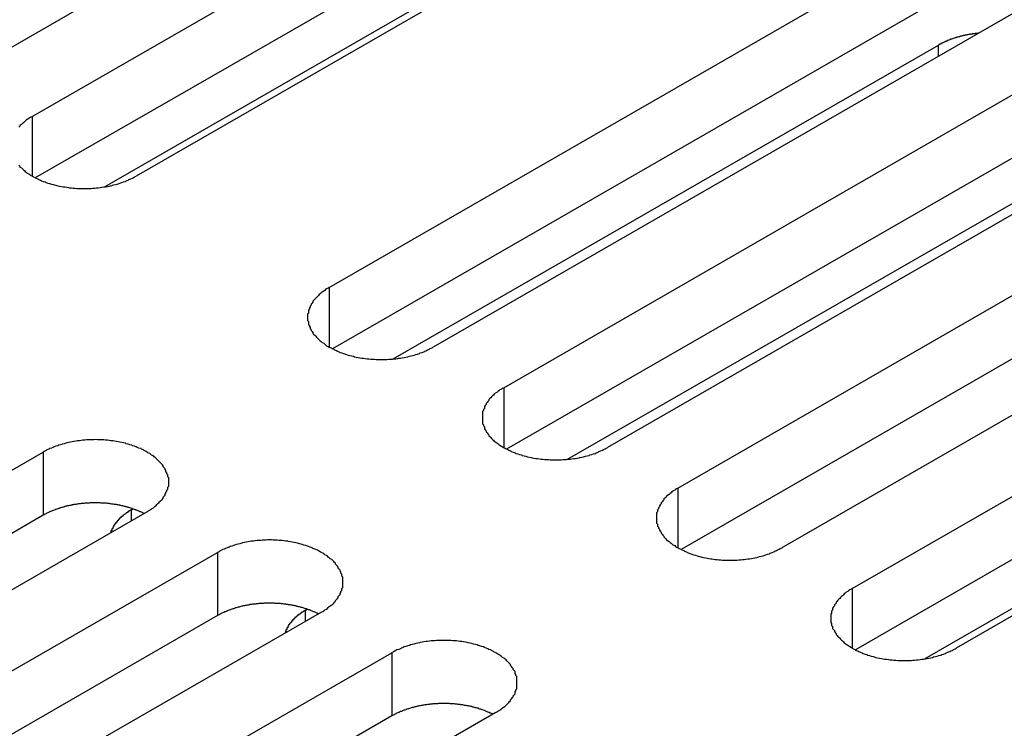
# Model space of a CAD drawing. Extents: x 0 to 1680, y 0 to 1188.
# Drawn here: x 1367 to 1378, y 941 to 949 of the extents above; entities that cross this region are included whole.
import ezdxf

# ---------------------------------------------------------------- set-up
doc = ezdxf.new("R2010")
doc.units = 0
doc.header["$LTSCALE"] = 4
doc.layers.add('VISIBLE__ISO_', color=7, linetype='CONTINUOUS')
doc.layers.add('VISIBLE_NARROW__ISO_', color=7, linetype='CONTINUOUS')

msp = doc.modelspace()

# ---------------------------------------------------------------- linework, layer by layer
at = {"layer": 'VISIBLE__ISO_'}
for p, q in [((1375.407, 953.295), (1366.457, 948.141)), ((1367.238, 947.691), (1376.188, 952.845)), ((1376.188, 952.145), (1367.271, 947.01)), ((1377.339, 952.182), (1368.389, 947.028)), ((1370.531, 945.795), (1379.481, 950.949)), ((1380.633, 950.286), (1371.683, 945.132)), ((1379.481, 950.248), (1370.565, 945.113)), ((1373.42, 950.007), (1368.042, 946.91)), ((1372.464, 944.682), (1381.414, 949.836)), ((1382.565, 949.173), (1373.615, 944.019)), ((1381.414, 949.135), (1372.497, 944)), ((1374.396, 943.569), (1383.346, 948.723)), ((1371.24, 945.001), (1377.286, 948.482)), ((1383.346, 948.022), (1374.43, 942.888)), ((1384.498, 948.06), (1375.548, 942.906)), ((1376.329, 942.456), (1385.279, 947.61)), ((1373.173, 943.888), (1379.218, 947.369)), ((1385.279, 946.909), (1376.363, 941.775)), ((1386.431, 946.947), (1377.481, 941.793)), ((1382.512, 944.772), (1377.133, 941.674)), ((1358.409, 938.814), (1367.359, 943.968)), ((1368.511, 943.305), (1359.561, 938.151)), ((1368.336, 943.328), (1368.353, 943.338)), ((1367.359, 943.267), (1358.443, 938.133)), ((1360.342, 937.701), (1369.292, 942.855)), ((1370.444, 942.192), (1361.494, 937.038)), ((1370.268, 942.215), (1370.286, 942.225)), ((1369.292, 942.155), (1360.376, 937.02)), ((1362.275, 936.588), (1371.225, 941.742)), ((1371.225, 941.042), (1362.308, 935.907)), ((1372.376, 941.079), (1363.426, 935.925))]:
    msp.add_line(p, q, dxfattribs=at)
for points in [[(1377.73, 948.613, 0), (1377.72, 948.613, 0), (1377.72, 948.612, 0), (1377.72, 948.612, 0), (1377.71, 948.611, 0), (1377.71, 948.611, 0), (1377.7, 948.61, 0), (1377.7, 948.61, 0), (1377.7, 948.61, 0), (1377.69, 948.609, 0), (1377.69, 948.609, 0), (1377.69, 948.608, 0), (1377.68, 948.608, 0), (1377.68, 948.607, 0), (1377.67, 948.607, 0), (1377.67, 948.606, 0), (1377.67, 948.606, 0), (1377.66, 948.605, 0), (1377.66, 948.604, 0), (1377.65, 948.604, 0), (1377.65, 948.603, 0), (1377.65, 948.603, 0), (1377.64, 948.602, 0), (1377.64, 948.601, 0), (1377.64, 948.601, 0), (1377.63, 948.6, 0), (1377.63, 948.6, 0), (1377.62, 948.599, 0), (1377.62, 948.598, 0), (1377.62, 948.598, 0), (1377.61, 948.597, 0), (1377.61, 948.596, 0), (1377.61, 948.595, 0), (1377.6, 948.595, 0), (1377.6, 948.594, 0), (1377.59, 948.593, 0), (1377.59, 948.593, 0), (1377.59, 948.592, 0), (1377.58, 948.591, 0), (1377.58, 948.59, 0), (1377.58, 948.589, 0), (1377.57, 948.589, 0), (1377.57, 948.588, 0), (1377.56, 948.587, 0), (1377.56, 948.586, 0), (1377.56, 948.585, 0), (1377.55, 948.584, 0), (1377.55, 948.584, 0), (1377.55, 948.583, 0), (1377.54, 948.582, 0), (1377.54, 948.581, 0), (1377.54, 948.58, 0), (1377.53, 948.579, 0), (1377.53, 948.578, 0), (1377.52, 948.577, 0), (1377.52, 948.576, 0), (1377.52, 948.575, 0), (1377.51, 948.574, 0), (1377.51, 948.573, 0), (1377.51, 948.572, 0), (1377.5, 948.571, 0), (1377.5, 948.57, 0), (1377.5, 948.569, 0), (1377.49, 948.568, 0), (1377.49, 948.567, 0), (1377.49, 948.566, 0), (1377.48, 948.565, 0), (1377.48, 948.564, 0), (1377.48, 948.563, 0), (1377.47, 948.562, 0), (1377.47, 948.561, 0), (1377.46, 948.56, 0), (1377.46, 948.559, 0), (1377.46, 948.558, 0), (1377.45, 948.556, 0), (1377.45, 948.555, 0), (1377.45, 948.554, 0), (1377.44, 948.553, 0), (1377.44, 948.552, 0), (1377.44, 948.551, 0), (1377.43, 948.549, 0), (1377.43, 948.548, 0), (1377.43, 948.547, 0), (1377.42, 948.546, 0), (1377.42, 948.545, 0), (1377.42, 948.543, 0), (1377.41, 948.542, 0), (1377.41, 948.541, 0), (1377.41, 948.54, 0), (1377.4, 948.538, 0), (1377.4, 948.537, 0), (1377.4, 948.536, 0), (1377.39, 948.534, 0), (1377.39, 948.533, 0), (1377.39, 948.532, 0), (1377.38, 948.531, 0), (1377.38, 948.529, 0), (1377.38, 948.528, 0), (1377.38, 948.526, 0), (1377.37, 948.525, 0), (1377.37, 948.524, 0), (1377.37, 948.522, 0), (1377.36, 948.521, 0), (1377.36, 948.52, 0), (1377.36, 948.518, 0), (1377.35, 948.517, 0), (1377.35, 948.515, 0), (1377.35, 948.514, 0), (1377.34, 948.512, 0), (1377.34, 948.511, 0), (1377.34, 948.51, 0), (1377.33, 948.508, 0), (1377.33, 948.507, 0), (1377.33, 948.505, 0), (1377.33, 948.504, 0), (1377.32, 948.502, 0), (1377.32, 948.501, 0), (1377.32, 948.499, 0), (1377.31, 948.498, 0), (1377.31, 948.496, 0), (1377.31, 948.495, 0), (1377.31, 948.493, 0), (1377.3, 948.491, 0), (1377.3, 948.49, 0), (1377.3, 948.488, 0), (1377.29, 948.487, 0), (1377.29, 948.485, 0), (1377.29, 948.484, 0), (1377.29, 948.482, 0)], [(1367.24, 947.691, 0), (1367.22, 947.683, 0), (1367.21, 947.675, 0), (1367.2, 947.666, 0), (1367.18, 947.657, 0), (1367.17, 947.648, 0), (1367.16, 947.639, 0), (1367.15, 947.63, 0), (1367.14, 947.62, 0), (1367.13, 947.611, 0), (1367.12, 947.601, 0), (1367.1, 947.591, 0), (1367.1, 947.581, 0), (1367.09, 947.571, 0)], [(1367.09, 947.149, 0), (1367.1, 947.139, 0), (1367.1, 947.129, 0), (1367.12, 947.119, 0), (1367.13, 947.109, 0), (1367.14, 947.099, 0), (1367.15, 947.09, 0), (1367.16, 947.08, 0), (1367.17, 947.071, 0), (1367.18, 947.062, 0), (1367.2, 947.054, 0), (1367.21, 947.045, 0), (1367.22, 947.036, 0), (1367.24, 947.028, 0), (1367.25, 947.02, 0), (1367.27, 947.012, 0), (1367.28, 947.005, 0), (1367.3, 946.997, 0), (1367.31, 946.99, 0), (1367.33, 946.983, 0), (1367.34, 946.976, 0), (1367.36, 946.97, 0), (1367.38, 946.964, 0), (1367.39, 946.958, 0), (1367.41, 946.952, 0), (1367.43, 946.946, 0), (1367.45, 946.941, 0), (1367.47, 946.936, 0), (1367.48, 946.931, 0), (1367.5, 946.927, 0), (1367.52, 946.922, 0), (1367.54, 946.918, 0), (1367.56, 946.915, 0), (1367.58, 946.911, 0), (1367.6, 946.908, 0), (1367.62, 946.905, 0), (1367.64, 946.902, 0), (1367.65, 946.9, 0), (1367.67, 946.898, 0), (1367.69, 946.896, 0), (1367.71, 946.894, 0), (1367.73, 946.893, 0), (1367.75, 946.892, 0), (1367.77, 946.891, 0), (1367.79, 946.891, 0), (1367.81, 946.891, 0), (1367.83, 946.891, 0), (1367.85, 946.891, 0), (1367.87, 946.892, 0), (1367.89, 946.893, 0), (1367.91, 946.894, 0), (1367.93, 946.896, 0), (1367.95, 946.898, 0), (1367.97, 946.9, 0), (1367.99, 946.902, 0), (1368.01, 946.905, 0), (1368.03, 946.908, 0), (1368.05, 946.911, 0), (1368.07, 946.915, 0), (1368.09, 946.918, 0), (1368.11, 946.922, 0), (1368.13, 946.927, 0), (1368.14, 946.931, 0), (1368.16, 946.936, 0), (1368.18, 946.941, 0), (1368.2, 946.946, 0), (1368.21, 946.952, 0), (1368.23, 946.958, 0), (1368.25, 946.964, 0), (1368.27, 946.97, 0), (1368.28, 946.976, 0), (1368.3, 946.983, 0), (1368.31, 946.99, 0), (1368.33, 946.997, 0), (1368.35, 947.005, 0), (1368.36, 947.012, 0), (1368.37, 947.02, 0), (1368.39, 947.028, 0)], [(1370.53, 945.795, 0), (1370.52, 945.787, 0), (1370.5, 945.778, 0), (1370.49, 945.77, 0), (1370.48, 945.761, 0), (1370.47, 945.752, 0), (1370.45, 945.743, 0), (1370.44, 945.733, 0), (1370.43, 945.724, 0), (1370.42, 945.714, 0), (1370.41, 945.704, 0), (1370.4, 945.694, 0), (1370.39, 945.684, 0), (1370.38, 945.674, 0), (1370.37, 945.664, 0), (1370.36, 945.653, 0), (1370.35, 945.643, 0), (1370.35, 945.632, 0), (1370.34, 945.621, 0), (1370.33, 945.61, 0), (1370.33, 945.599, 0), (1370.32, 945.588, 0), (1370.32, 945.577, 0), (1370.31, 945.566, 0), (1370.31, 945.555, 0), (1370.3, 945.543, 0), (1370.3, 945.532, 0), (1370.3, 945.521, 0), (1370.3, 945.509, 0), (1370.29, 945.498, 0), (1370.29, 945.486, 0), (1370.29, 945.475, 0), (1370.29, 945.463, 0), (1370.29, 945.452, 0), (1370.29, 945.44, 0), (1370.29, 945.429, 0), (1370.3, 945.417, 0), (1370.3, 945.406, 0), (1370.3, 945.394, 0), (1370.3, 945.383, 0), (1370.31, 945.372, 0), (1370.31, 945.36, 0), (1370.32, 945.349, 0), (1370.32, 945.338, 0), (1370.33, 945.327, 0), (1370.33, 945.316, 0), (1370.34, 945.305, 0), (1370.35, 945.294, 0), (1370.35, 945.284, 0), (1370.36, 945.273, 0), (1370.37, 945.263, 0), (1370.38, 945.252, 0), (1370.39, 945.242, 0), (1370.4, 945.232, 0), (1370.41, 945.222, 0), (1370.42, 945.212, 0), (1370.43, 945.203, 0), (1370.44, 945.193, 0), (1370.45, 945.184, 0), (1370.47, 945.175, 0), (1370.48, 945.166, 0), (1370.49, 945.157, 0), (1370.5, 945.148, 0), (1370.52, 945.14, 0), (1370.53, 945.132, 0), (1370.55, 945.124, 0), (1370.56, 945.116, 0), (1370.58, 945.108, 0), (1370.59, 945.101, 0), (1370.61, 945.094, 0), (1370.62, 945.087, 0), (1370.64, 945.08, 0), (1370.65, 945.073, 0), (1370.67, 945.067, 0), (1370.69, 945.061, 0), (1370.71, 945.055, 0), (1370.72, 945.05, 0), (1370.74, 945.044, 0), (1370.76, 945.039, 0), (1370.78, 945.035, 0), (1370.8, 945.03, 0), (1370.81, 945.026, 0), (1370.83, 945.022, 0), (1370.85, 945.018, 0), (1370.87, 945.014, 0), (1370.89, 945.011, 0), (1370.91, 945.008, 0), (1370.93, 945.006, 0), (1370.95, 945.003, 0), (1370.97, 945.001, 0), (1370.99, 944.999, 0), (1371.01, 944.998, 0), (1371.03, 944.997, 0), (1371.05, 944.996, 0), (1371.07, 944.995, 0), (1371.09, 944.994, 0), (1371.11, 944.994, 0), (1371.13, 944.994, 0), (1371.15, 944.995, 0), (1371.17, 944.996, 0), (1371.19, 944.997, 0), (1371.21, 944.998, 0), (1371.23, 944.999, 0), (1371.25, 945.001, 0), (1371.27, 945.003, 0), (1371.29, 945.006, 0), (1371.3, 945.008, 0), (1371.32, 945.011, 0), (1371.34, 945.014, 0), (1371.36, 945.018, 0), (1371.38, 945.022, 0), (1371.4, 945.026, 0), (1371.42, 945.03, 0), (1371.44, 945.035, 0), (1371.46, 945.039, 0), (1371.47, 945.044, 0), (1371.49, 945.05, 0), (1371.51, 945.055, 0), (1371.53, 945.061, 0), (1371.54, 945.067, 0), (1371.56, 945.073, 0), (1371.58, 945.08, 0), (1371.59, 945.087, 0), (1371.61, 945.094, 0), (1371.62, 945.101, 0), (1371.64, 945.108, 0), (1371.65, 945.116, 0), (1371.67, 945.124, 0), (1371.68, 945.132, 0)], [(1372.46, 944.682, 0), (1372.45, 944.674, 0), (1372.44, 944.665, 0), (1372.42, 944.657, 0), (1372.41, 944.648, 0), (1372.4, 944.639, 0), (1372.39, 944.63, 0), (1372.37, 944.62, 0), (1372.36, 944.611, 0), (1372.35, 944.601, 0), (1372.34, 944.591, 0), (1372.33, 944.581, 0), (1372.32, 944.571, 0), (1372.31, 944.561, 0), (1372.3, 944.551, 0), (1372.3, 944.54, 0), (1372.29, 944.53, 0), (1372.28, 944.519, 0), (1372.27, 944.508, 0), (1372.27, 944.497, 0), (1372.26, 944.486, 0), (1372.25, 944.475, 0), (1372.25, 944.464, 0), (1372.25, 944.453, 0), (1372.24, 944.442, 0), (1372.24, 944.43, 0), (1372.23, 944.419, 0), (1372.23, 944.408, 0), (1372.23, 944.396, 0), (1372.23, 944.385, 0), (1372.23, 944.373, 0), (1372.23, 944.362, 0), (1372.23, 944.35, 0), (1372.23, 944.339, 0), (1372.23, 944.327, 0), (1372.23, 944.316, 0), (1372.23, 944.304, 0), (1372.23, 944.293, 0), (1372.23, 944.281, 0), (1372.24, 944.27, 0), (1372.24, 944.259, 0), (1372.25, 944.248, 0), (1372.25, 944.236, 0), (1372.25, 944.225, 0), (1372.26, 944.214, 0), (1372.27, 944.203, 0), (1372.27, 944.192, 0), (1372.28, 944.182, 0), (1372.29, 944.171, 0), (1372.3, 944.16, 0), (1372.3, 944.15, 0), (1372.31, 944.139, 0), (1372.32, 944.129, 0), (1372.33, 944.119, 0), (1372.34, 944.109, 0), (1372.35, 944.099, 0), (1372.36, 944.09, 0), (1372.37, 944.08, 0), (1372.39, 944.071, 0), (1372.4, 944.062, 0), (1372.41, 944.053, 0), (1372.42, 944.044, 0), (1372.44, 944.035, 0), (1372.45, 944.027, 0), (1372.46, 944.019, 0), (1372.48, 944.011, 0), (1372.49, 944.003, 0), (1372.51, 943.995, 0), (1372.52, 943.988, 0), (1372.54, 943.981, 0), (1372.55, 943.974, 0), (1372.57, 943.967, 0), (1372.59, 943.96, 0), (1372.6, 943.954, 0), (1372.62, 943.948, 0), (1372.64, 943.942, 0), (1372.66, 943.937, 0), (1372.67, 943.931, 0), (1372.69, 943.926, 0), (1372.71, 943.922, 0), (1372.73, 943.917, 0), (1372.75, 943.913, 0), (1372.77, 943.909, 0), (1372.78, 943.905, 0), (1372.8, 943.902, 0), (1372.82, 943.898, 0), (1372.84, 943.895, 0), (1372.86, 943.893, 0), (1372.88, 943.89, 0), (1372.9, 943.888, 0), (1372.92, 943.886, 0), (1372.94, 943.885, 0), (1372.96, 943.884, 0), (1372.98, 943.883, 0), (1373, 943.882, 0), (1373.02, 943.882, 0), (1373.04, 943.881, 0), (1373.06, 943.882, 0), (1373.08, 943.882, 0), (1373.1, 943.883, 0), (1373.12, 943.884, 0), (1373.14, 943.885, 0), (1373.16, 943.886, 0), (1373.18, 943.888, 0), (1373.2, 943.89, 0), (1373.22, 943.893, 0), (1373.24, 943.895, 0), (1373.26, 943.898, 0), (1373.28, 943.902, 0), (1373.3, 943.905, 0), (1373.31, 943.909, 0), (1373.33, 943.913, 0), (1373.35, 943.917, 0), (1373.37, 943.922, 0), (1373.39, 943.926, 0), (1373.41, 943.931, 0), (1373.42, 943.937, 0), (1373.44, 943.942, 0), (1373.46, 943.948, 0), (1373.48, 943.954, 0), (1373.49, 943.96, 0), (1373.51, 943.967, 0), (1373.52, 943.974, 0), (1373.54, 943.981, 0), (1373.56, 943.988, 0), (1373.57, 943.995, 0), (1373.59, 944.003, 0), (1373.6, 944.011, 0), (1373.62, 944.019, 0)], [(1368.51, 943.305, 0), (1368.52, 943.313, 0), (1368.54, 943.322, 0), (1368.55, 943.33, 0), (1368.56, 943.339, 0), (1368.58, 943.348, 0), (1368.59, 943.357, 0), (1368.6, 943.367, 0), (1368.61, 943.376, 0), (1368.62, 943.386, 0), (1368.63, 943.396, 0), (1368.64, 943.406, 0), (1368.65, 943.416, 0), (1368.66, 943.426, 0), (1368.67, 943.436, 0), (1368.68, 943.447, 0), (1368.69, 943.457, 0), (1368.69, 943.468, 0), (1368.7, 943.479, 0), (1368.71, 943.49, 0), (1368.71, 943.501, 0), (1368.72, 943.512, 0), (1368.72, 943.523, 0), (1368.73, 943.534, 0), (1368.73, 943.545, 0), (1368.74, 943.556, 0), (1368.74, 943.568, 0), (1368.74, 943.579, 0), (1368.75, 943.591, 0), (1368.75, 943.602, 0), (1368.75, 943.614, 0), (1368.75, 943.625, 0), (1368.75, 943.637, 0), (1368.75, 943.648, 0), (1368.75, 943.66, 0), (1368.75, 943.671, 0), (1368.75, 943.683, 0), (1368.74, 943.694, 0), (1368.74, 943.705, 0), (1368.74, 943.717, 0), (1368.73, 943.728, 0), (1368.73, 943.739, 0), (1368.72, 943.751, 0), (1368.72, 943.762, 0), (1368.71, 943.773, 0), (1368.71, 943.784, 0), (1368.7, 943.795, 0), (1368.69, 943.805, 0), (1368.69, 943.816, 0), (1368.68, 943.827, 0), (1368.67, 943.837, 0), (1368.66, 943.847, 0), (1368.65, 943.858, 0), (1368.64, 943.868, 0), (1368.63, 943.878, 0), (1368.62, 943.888, 0), (1368.61, 943.897, 0), (1368.6, 943.907, 0), (1368.59, 943.916, 0), (1368.58, 943.925, 0), (1368.56, 943.934, 0), (1368.55, 943.943, 0), (1368.54, 943.952, 0), (1368.52, 943.96, 0), (1368.51, 943.968, 0), (1368.5, 943.976, 0), (1368.48, 943.984, 0), (1368.47, 943.992, 0), (1368.45, 943.999, 0), (1368.44, 944.006, 0), (1368.42, 944.013, 0), (1368.4, 944.02, 0), (1368.39, 944.027, 0), (1368.37, 944.033, 0), (1368.35, 944.039, 0), (1368.34, 944.045, 0), (1368.32, 944.05, 0), (1368.3, 944.056, 0), (1368.28, 944.061, 0), (1368.27, 944.065, 0), (1368.25, 944.07, 0), (1368.23, 944.074, 0), (1368.21, 944.078, 0), (1368.19, 944.082, 0), (1368.17, 944.085, 0), (1368.15, 944.089, 0), (1368.13, 944.092, 0), (1368.11, 944.094, 0), (1368.09, 944.097, 0), (1368.07, 944.099, 0), (1368.05, 944.101, 0), (1368.03, 944.102, 0), (1368.01, 944.103, 0), (1368, 944.104, 0), (1367.98, 944.105, 0), (1367.96, 944.105, 0), (1367.94, 944.106, 0), (1367.92, 944.105, 0), (1367.9, 944.105, 0), (1367.88, 944.104, 0), (1367.86, 944.103, 0), (1367.84, 944.102, 0), (1367.82, 944.101, 0), (1367.8, 944.099, 0), (1367.78, 944.097, 0), (1367.76, 944.094, 0), (1367.74, 944.092, 0), (1367.72, 944.089, 0), (1367.7, 944.085, 0), (1367.68, 944.082, 0), (1367.66, 944.078, 0), (1367.64, 944.074, 0), (1367.62, 944.07, 0), (1367.61, 944.065, 0), (1367.59, 944.061, 0), (1367.57, 944.056, 0), (1367.55, 944.05, 0), (1367.53, 944.045, 0), (1367.52, 944.039, 0), (1367.5, 944.033, 0), (1367.48, 944.027, 0), (1367.47, 944.02, 0), (1367.45, 944.013, 0), (1367.43, 944.006, 0), (1367.42, 943.999, 0), (1367.4, 943.992, 0), (1367.39, 943.984, 0), (1367.37, 943.976, 0), (1367.36, 943.968, 0)], [(1374.4, 943.569, 0), (1374.38, 943.561, 0), (1374.37, 943.552, 0), (1374.36, 943.544, 0), (1374.34, 943.535, 0), (1374.33, 943.526, 0), (1374.32, 943.517, 0), (1374.31, 943.507, 0), (1374.3, 943.498, 0), (1374.28, 943.488, 0), (1374.27, 943.478, 0), (1374.26, 943.469, 0), (1374.25, 943.458, 0), (1374.24, 943.448, 0), (1374.24, 943.438, 0), (1374.23, 943.427, 0), (1374.22, 943.417, 0), (1374.21, 943.406, 0), (1374.21, 943.395, 0), (1374.2, 943.384, 0), (1374.19, 943.373, 0), (1374.19, 943.362, 0), (1374.18, 943.351, 0), (1374.18, 943.34, 0), (1374.17, 943.329, 0), (1374.17, 943.318, 0), (1374.17, 943.306, 0), (1374.16, 943.295, 0), (1374.16, 943.283, 0), (1374.16, 943.272, 0), (1374.16, 943.26, 0), (1374.16, 943.249, 0), (1374.16, 943.237, 0), (1374.16, 943.226, 0), (1374.16, 943.214, 0), (1374.16, 943.203, 0), (1374.16, 943.191, 0), (1374.16, 943.18, 0), (1374.17, 943.169, 0), (1374.17, 943.157, 0), (1374.17, 943.146, 0), (1374.18, 943.135, 0), (1374.18, 943.123, 0), (1374.19, 943.112, 0), (1374.19, 943.101, 0), (1374.2, 943.09, 0), (1374.21, 943.079, 0), (1374.21, 943.069, 0), (1374.22, 943.058, 0), (1374.23, 943.047, 0), (1374.24, 943.037, 0), (1374.24, 943.027, 0), (1374.25, 943.016, 0), (1374.26, 943.006, 0), (1374.27, 942.996, 0), (1374.28, 942.987, 0), (1374.3, 942.977, 0), (1374.31, 942.967, 0), (1374.32, 942.958, 0), (1374.33, 942.949, 0), (1374.34, 942.94, 0), (1374.36, 942.931, 0), (1374.37, 942.922, 0), (1374.38, 942.914, 0), (1374.4, 942.906, 0), (1374.41, 942.898, 0), (1374.43, 942.89, 0), (1374.44, 942.882, 0), (1374.46, 942.875, 0), (1374.47, 942.868, 0), (1374.49, 942.861, 0), (1374.5, 942.854, 0), (1374.52, 942.847, 0), (1374.54, 942.841, 0), (1374.55, 942.835, 0), (1374.57, 942.829, 0), (1374.59, 942.824, 0), (1374.61, 942.819, 0), (1374.62, 942.813, 0), (1374.64, 942.809, 0), (1374.66, 942.804, 0), (1374.68, 942.8, 0), (1374.7, 942.796, 0), (1374.72, 942.792, 0), (1374.74, 942.789, 0), (1374.76, 942.785, 0), (1374.77, 942.783, 0), (1374.79, 942.78, 0), (1374.81, 942.777, 0), (1374.83, 942.775, 0), (1374.85, 942.774, 0), (1374.87, 942.772, 0), (1374.89, 942.771, 0), (1374.91, 942.77, 0), (1374.93, 942.769, 0), (1374.95, 942.769, 0), (1374.97, 942.768, 0), (1374.99, 942.769, 0), (1375.01, 942.769, 0), (1375.03, 942.77, 0), (1375.05, 942.771, 0), (1375.07, 942.772, 0), (1375.09, 942.774, 0), (1375.11, 942.775, 0), (1375.13, 942.777, 0), (1375.15, 942.78, 0), (1375.17, 942.783, 0), (1375.19, 942.785, 0), (1375.21, 942.789, 0), (1375.23, 942.792, 0), (1375.25, 942.796, 0), (1375.27, 942.8, 0), (1375.28, 942.804, 0), (1375.3, 942.809, 0), (1375.32, 942.813, 0), (1375.34, 942.819, 0), (1375.36, 942.824, 0), (1375.37, 942.829, 0), (1375.39, 942.835, 0), (1375.41, 942.841, 0), (1375.42, 942.847, 0), (1375.44, 942.854, 0), (1375.46, 942.861, 0), (1375.47, 942.868, 0), (1375.49, 942.875, 0), (1375.5, 942.882, 0), (1375.52, 942.89, 0), (1375.53, 942.898, 0), (1375.55, 942.906, 0)], [(1368.48, 943.286, 0), (1368.47, 943.289, 0), (1368.46, 943.293, 0), (1368.46, 943.297, 0), (1368.45, 943.3, 0), (1368.44, 943.304, 0), (1368.43, 943.307, 0), (1368.43, 943.31, 0), (1368.42, 943.314, 0), (1368.41, 943.317, 0), (1368.4, 943.32, 0), (1368.39, 943.323, 0), (1368.39, 943.326, 0), (1368.38, 943.329, 0), (1368.37, 943.332, 0), (1368.36, 943.335, 0), (1368.35, 943.338, 0), (1368.35, 943.341, 0), (1368.34, 943.344, 0), (1368.33, 943.347, 0), (1368.32, 943.349, 0), (1368.31, 943.352, 0), (1368.3, 943.354, 0), (1368.29, 943.357, 0), (1368.29, 943.359, 0), (1368.28, 943.362, 0), (1368.27, 943.364, 0), (1368.26, 943.366, 0), (1368.25, 943.368, 0), (1368.24, 943.37, 0), (1368.23, 943.372, 0), (1368.22, 943.374, 0), (1368.21, 943.376, 0), (1368.21, 943.378, 0), (1368.2, 943.38, 0), (1368.19, 943.382, 0), (1368.18, 943.383, 0), (1368.17, 943.385, 0), (1368.16, 943.387, 0), (1368.15, 943.388, 0), (1368.14, 943.39, 0), (1368.13, 943.391, 0), (1368.12, 943.392, 0), (1368.11, 943.394, 0), (1368.1, 943.395, 0), (1368.09, 943.396, 0), (1368.08, 943.397, 0), (1368.08, 943.398, 0), (1368.07, 943.399, 0), (1368.06, 943.4, 0), (1368.05, 943.4, 0), (1368.04, 943.401, 0), (1368.03, 943.402, 0), (1368.02, 943.402, 0), (1368.01, 943.403, 0), (1368, 943.403, 0), (1367.99, 943.404, 0), (1367.98, 943.404, 0), (1367.97, 943.404, 0), (1367.96, 943.405, 0), (1367.95, 943.405, 0), (1367.94, 943.405, 0), (1367.93, 943.405, 0), (1367.92, 943.405, 0), (1367.91, 943.405, 0), (1367.9, 943.404, 0), (1367.89, 943.404, 0), (1367.88, 943.404, 0), (1367.87, 943.403, 0), (1367.86, 943.403, 0), (1367.85, 943.403, 0), (1367.84, 943.402, 0), (1367.84, 943.401, 0), (1367.83, 943.401, 0), (1367.82, 943.4, 0), (1367.81, 943.399, 0), (1367.8, 943.398, 0), (1367.79, 943.397, 0), (1367.78, 943.396, 0), (1367.77, 943.395, 0), (1367.76, 943.394, 0), (1367.75, 943.393, 0), (1367.74, 943.391, 0), (1367.73, 943.39, 0), (1367.72, 943.388, 0), (1367.71, 943.387, 0), (1367.7, 943.385, 0), (1367.69, 943.384, 0), (1367.68, 943.382, 0), (1367.68, 943.38, 0), (1367.67, 943.379, 0), (1367.66, 943.377, 0), (1367.65, 943.375, 0), (1367.64, 943.373, 0), (1367.63, 943.371, 0), (1367.62, 943.369, 0), (1367.61, 943.367, 0), (1367.6, 943.364, 0), (1367.6, 943.362, 0), (1367.59, 943.36, 0), (1367.58, 943.357, 0), (1367.57, 943.355, 0), (1367.56, 943.352, 0), (1367.55, 943.35, 0), (1367.54, 943.347, 0), (1367.54, 943.344, 0), (1367.53, 943.342, 0), (1367.52, 943.339, 0), (1367.51, 943.336, 0), (1367.5, 943.333, 0), (1367.49, 943.33, 0), (1367.49, 943.327, 0), (1367.48, 943.324, 0), (1367.47, 943.321, 0), (1367.46, 943.318, 0), (1367.45, 943.314, 0), (1367.45, 943.311, 0), (1367.44, 943.308, 0), (1367.43, 943.304, 0), (1367.42, 943.301, 0), (1367.42, 943.297, 0), (1367.41, 943.294, 0), (1367.4, 943.29, 0), (1367.39, 943.286, 0), (1367.39, 943.283, 0), (1367.38, 943.279, 0), (1367.37, 943.275, 0), (1367.37, 943.271, 0), (1367.36, 943.267, 0)], [(1368.34, 943.328, 0), (1368.33, 943.326, 0), (1368.33, 943.325, 0), (1368.33, 943.323, 0), (1368.32, 943.321, 0), (1368.32, 943.32, 0), (1368.32, 943.318, 0), (1368.32, 943.317, 0), (1368.31, 943.315, 0), (1368.31, 943.313, 0), (1368.31, 943.311, 0), (1368.31, 943.31, 0), (1368.3, 943.308, 0), (1368.3, 943.306, 0), (1368.3, 943.305, 0), (1368.3, 943.303, 0), (1368.29, 943.301, 0), (1368.29, 943.3, 0), (1368.29, 943.298, 0), (1368.29, 943.296, 0), (1368.28, 943.294, 0), (1368.28, 943.293, 0), (1368.28, 943.291, 0), (1368.28, 943.289, 0), (1368.27, 943.287, 0), (1368.27, 943.285, 0), (1368.27, 943.284, 0), (1368.27, 943.282, 0), (1368.26, 943.28, 0), (1368.26, 943.278, 0), (1368.26, 943.276, 0), (1368.26, 943.275, 0), (1368.25, 943.273, 0), (1368.25, 943.271, 0), (1368.25, 943.269, 0), (1368.25, 943.267, 0), (1368.24, 943.265, 0), (1368.24, 943.263, 0), (1368.24, 943.262, 0), (1368.24, 943.26, 0), (1368.24, 943.258, 0), (1368.23, 943.256, 0), (1368.23, 943.254, 0), (1368.23, 943.252, 0), (1368.23, 943.25, 0), (1368.22, 943.248, 0), (1368.22, 943.246, 0), (1368.22, 943.244, 0), (1368.22, 943.242, 0), (1368.22, 943.241, 0), (1368.21, 943.239, 0), (1368.21, 943.237, 0), (1368.21, 943.235, 0), (1368.21, 943.233, 0), (1368.21, 943.231, 0), (1368.2, 943.229, 0), (1368.2, 943.227, 0), (1368.2, 943.225, 0), (1368.2, 943.223, 0), (1368.2, 943.221, 0), (1368.19, 943.219, 0), (1368.19, 943.217, 0), (1368.19, 943.215, 0), (1368.19, 943.213, 0), (1368.19, 943.211, 0), (1368.19, 943.209, 0), (1368.18, 943.207, 0), (1368.18, 943.205, 0), (1368.18, 943.203, 0), (1368.18, 943.201, 0), (1368.18, 943.199, 0), (1368.18, 943.197, 0), (1368.17, 943.194, 0), (1368.17, 943.192, 0), (1368.17, 943.19, 0), (1368.17, 943.188, 0), (1368.17, 943.186, 0), (1368.17, 943.184, 0), (1368.16, 943.182, 0), (1368.16, 943.18, 0), (1368.16, 943.178, 0), (1368.16, 943.176, 0), (1368.16, 943.174, 0), (1368.16, 943.172, 0), (1368.15, 943.169, 0), (1368.15, 943.167, 0), (1368.15, 943.165, 0), (1368.15, 943.163, 0), (1368.15, 943.161, 0), (1368.15, 943.159, 0), (1368.15, 943.157, 0), (1368.14, 943.154, 0), (1368.14, 943.152, 0), (1368.14, 943.15, 0), (1368.14, 943.148, 0), (1368.14, 943.146, 0), (1368.14, 943.144, 0), (1368.14, 943.142, 0), (1368.14, 943.139, 0), (1368.13, 943.137, 0), (1368.13, 943.135, 0), (1368.13, 943.133, 0), (1368.13, 943.131, 0), (1368.13, 943.129, 0), (1368.13, 943.126, 0), (1368.13, 943.124, 0), (1368.13, 943.122, 0), (1368.13, 943.12, 0), (1368.12, 943.118, 0), (1368.12, 943.115, 0), (1368.12, 943.113, 0), (1368.12, 943.111, 0), (1368.12, 943.109, 0), (1368.12, 943.107, 0), (1368.12, 943.104, 0), (1368.12, 943.102, 0), (1368.12, 943.1, 0), (1368.12, 943.098, 0), (1368.12, 943.095, 0), (1368.11, 943.093, 0), (1368.11, 943.091, 0), (1368.11, 943.089, 0), (1368.11, 943.087, 0), (1368.11, 943.084, 0), (1368.11, 943.082, 0), (1368.11, 943.08, 0), (1368.11, 943.078, 0), (1368.11, 943.075, 0), (1368.11, 943.073, 0)], [(1370.44, 942.192, 0), (1370.46, 942.2, 0), (1370.47, 942.209, 0), (1370.48, 942.217, 0), (1370.5, 942.226, 0), (1370.51, 942.235, 0), (1370.52, 942.244, 0), (1370.53, 942.254, 0), (1370.54, 942.263, 0), (1370.56, 942.273, 0), (1370.57, 942.283, 0), (1370.58, 942.293, 0), (1370.59, 942.303, 0), (1370.6, 942.313, 0), (1370.6, 942.323, 0), (1370.61, 942.334, 0), (1370.62, 942.344, 0), (1370.63, 942.355, 0), (1370.63, 942.366, 0), (1370.64, 942.377, 0), (1370.65, 942.388, 0), (1370.65, 942.399, 0), (1370.66, 942.41, 0), (1370.66, 942.421, 0), (1370.67, 942.432, 0), (1370.67, 942.444, 0), (1370.67, 942.455, 0), (1370.68, 942.466, 0), (1370.68, 942.478, 0), (1370.68, 942.489, 0), (1370.68, 942.501, 0), (1370.68, 942.512, 0), (1370.68, 942.524, 0), (1370.68, 942.535, 0), (1370.68, 942.547, 0), (1370.68, 942.558, 0), (1370.68, 942.57, 0), (1370.68, 942.581, 0), (1370.67, 942.593, 0), (1370.67, 942.604, 0), (1370.67, 942.615, 0), (1370.66, 942.626, 0), (1370.66, 942.638, 0), (1370.65, 942.649, 0), (1370.65, 942.66, 0), (1370.64, 942.671, 0), (1370.63, 942.682, 0), (1370.63, 942.692, 0), (1370.62, 942.703, 0), (1370.61, 942.714, 0), (1370.6, 942.724, 0), (1370.6, 942.735, 0), (1370.59, 942.745, 0), (1370.58, 942.755, 0), (1370.57, 942.765, 0), (1370.56, 942.775, 0), (1370.54, 942.784, 0), (1370.53, 942.794, 0), (1370.52, 942.803, 0), (1370.51, 942.812, 0), (1370.5, 942.821, 0), (1370.48, 942.83, 0), (1370.47, 942.839, 0), (1370.46, 942.847, 0), (1370.44, 942.855, 0), (1370.43, 942.863, 0), (1370.41, 942.871, 0), (1370.4, 942.879, 0), (1370.38, 942.886, 0), (1370.37, 942.893, 0), (1370.35, 942.9, 0), (1370.34, 942.907, 0), (1370.32, 942.914, 0), (1370.3, 942.92, 0), (1370.29, 942.926, 0), (1370.27, 942.932, 0), (1370.25, 942.937, 0), (1370.23, 942.943, 0), (1370.22, 942.948, 0), (1370.2, 942.952, 0), (1370.18, 942.957, 0), (1370.16, 942.961, 0), (1370.14, 942.965, 0), (1370.12, 942.969, 0), (1370.1, 942.972, 0), (1370.08, 942.976, 0), (1370.07, 942.979, 0), (1370.05, 942.981, 0), (1370.03, 942.984, 0), (1370.01, 942.986, 0), (1369.99, 942.988, 0), (1369.97, 942.989, 0), (1369.95, 942.99, 0), (1369.93, 942.991, 0), (1369.91, 942.992, 0), (1369.89, 942.993, 0), (1369.87, 942.993, 0), (1369.85, 942.993, 0), (1369.83, 942.992, 0), (1369.81, 942.991, 0), (1369.79, 942.99, 0), (1369.77, 942.989, 0), (1369.75, 942.988, 0), (1369.73, 942.986, 0), (1369.71, 942.984, 0), (1369.69, 942.981, 0), (1369.67, 942.979, 0), (1369.65, 942.976, 0), (1369.63, 942.972, 0), (1369.61, 942.969, 0), (1369.59, 942.965, 0), (1369.57, 942.961, 0), (1369.56, 942.957, 0), (1369.54, 942.952, 0), (1369.52, 942.948, 0), (1369.5, 942.943, 0), (1369.48, 942.937, 0), (1369.47, 942.932, 0), (1369.45, 942.926, 0), (1369.43, 942.92, 0), (1369.42, 942.914, 0), (1369.4, 942.907, 0), (1369.38, 942.9, 0), (1369.37, 942.893, 0), (1369.35, 942.886, 0), (1369.34, 942.879, 0), (1369.32, 942.871, 0), (1369.31, 942.863, 0), (1369.29, 942.855, 0)], [(1376.33, 942.456, 0), (1376.32, 942.448, 0), (1376.3, 942.439, 0), (1376.29, 942.431, 0), (1376.28, 942.422, 0), (1376.26, 942.413, 0), (1376.25, 942.404, 0), (1376.24, 942.394, 0), (1376.23, 942.385, 0), (1376.22, 942.375, 0), (1376.21, 942.366, 0), (1376.2, 942.356, 0), (1376.19, 942.345, 0), (1376.18, 942.335, 0), (1376.17, 942.325, 0), (1376.16, 942.314, 0), (1376.15, 942.304, 0), (1376.15, 942.293, 0), (1376.14, 942.282, 0), (1376.13, 942.272, 0), (1376.13, 942.261, 0), (1376.12, 942.25, 0), (1376.11, 942.238, 0), (1376.11, 942.227, 0), (1376.11, 942.216, 0), (1376.1, 942.205, 0), (1376.1, 942.193, 0), (1376.1, 942.182, 0), (1376.09, 942.17, 0), (1376.09, 942.159, 0), (1376.09, 942.147, 0), (1376.09, 942.136, 0), (1376.09, 942.124, 0), (1376.09, 942.113, 0), (1376.09, 942.101, 0), (1376.09, 942.09, 0), (1376.09, 942.078, 0), (1376.1, 942.067, 0), (1376.1, 942.056, 0), (1376.1, 942.044, 0), (1376.11, 942.033, 0), (1376.11, 942.022, 0), (1376.11, 942.011, 0), (1376.12, 941.999, 0), (1376.13, 941.988, 0), (1376.13, 941.977, 0), (1376.14, 941.966, 0), (1376.15, 941.956, 0), (1376.15, 941.945, 0), (1376.16, 941.934, 0), (1376.17, 941.924, 0), (1376.18, 941.914, 0), (1376.19, 941.903, 0), (1376.2, 941.893, 0), (1376.21, 941.883, 0), (1376.22, 941.874, 0), (1376.23, 941.864, 0), (1376.24, 941.854, 0), (1376.25, 941.845, 0), (1376.26, 941.836, 0), (1376.28, 941.827, 0), (1376.29, 941.818, 0), (1376.3, 941.81, 0), (1376.32, 941.801, 0), (1376.33, 941.793, 0), (1376.34, 941.785, 0), (1376.36, 941.777, 0), (1376.37, 941.769, 0), (1376.39, 941.762, 0), (1376.4, 941.755, 0), (1376.42, 941.748, 0), (1376.44, 941.741, 0), (1376.45, 941.735, 0), (1376.47, 941.728, 0), (1376.49, 941.722, 0), (1376.5, 941.716, 0), (1376.52, 941.711, 0), (1376.54, 941.706, 0), (1376.56, 941.701, 0), (1376.57, 941.696, 0), (1376.59, 941.691, 0), (1376.61, 941.687, 0), (1376.63, 941.683, 0), (1376.65, 941.679, 0), (1376.67, 941.676, 0), (1376.69, 941.673, 0), (1376.71, 941.67, 0), (1376.73, 941.667, 0), (1376.75, 941.665, 0), (1376.77, 941.662, 0), (1376.79, 941.661, 0), (1376.81, 941.659, 0), (1376.83, 941.658, 0), (1376.84, 941.657, 0), (1376.86, 941.656, 0), (1376.88, 941.656, 0), (1376.9, 941.656, 0), (1376.92, 941.656, 0), (1376.94, 941.656, 0), (1376.96, 941.657, 0), (1376.98, 941.658, 0), (1377, 941.659, 0), (1377.02, 941.661, 0), (1377.04, 941.662, 0), (1377.06, 941.665, 0), (1377.08, 941.667, 0), (1377.1, 941.67, 0), (1377.12, 941.673, 0), (1377.14, 941.676, 0), (1377.16, 941.679, 0), (1377.18, 941.683, 0), (1377.2, 941.687, 0), (1377.22, 941.691, 0), (1377.23, 941.696, 0), (1377.25, 941.701, 0), (1377.27, 941.706, 0), (1377.29, 941.711, 0), (1377.31, 941.716, 0), (1377.32, 941.722, 0), (1377.34, 941.728, 0), (1377.36, 941.735, 0), (1377.37, 941.741, 0), (1377.39, 941.748, 0), (1377.41, 941.755, 0), (1377.42, 941.762, 0), (1377.44, 941.769, 0), (1377.45, 941.777, 0), (1377.47, 941.785, 0), (1377.48, 941.793, 0)], [(1370.41, 942.173, 0), (1370.4, 942.176, 0), (1370.4, 942.18, 0), (1370.39, 942.184, 0), (1370.38, 942.187, 0), (1370.37, 942.191, 0), (1370.37, 942.194, 0), (1370.36, 942.197, 0), (1370.35, 942.201, 0), (1370.34, 942.204, 0), (1370.33, 942.207, 0), (1370.33, 942.21, 0), (1370.32, 942.213, 0), (1370.31, 942.217, 0), (1370.3, 942.22, 0), (1370.29, 942.222, 0), (1370.29, 942.225, 0), (1370.28, 942.228, 0), (1370.27, 942.231, 0), (1370.26, 942.234, 0), (1370.25, 942.236, 0), (1370.24, 942.239, 0), (1370.24, 942.241, 0), (1370.23, 942.244, 0), (1370.22, 942.246, 0), (1370.21, 942.249, 0), (1370.2, 942.251, 0), (1370.19, 942.253, 0), (1370.18, 942.255, 0), (1370.17, 942.257, 0), (1370.17, 942.26, 0), (1370.16, 942.262, 0), (1370.15, 942.263, 0), (1370.14, 942.265, 0), (1370.13, 942.267, 0), (1370.12, 942.269, 0), (1370.11, 942.271, 0), (1370.1, 942.272, 0), (1370.09, 942.274, 0), (1370.08, 942.275, 0), (1370.07, 942.277, 0), (1370.06, 942.278, 0), (1370.05, 942.279, 0), (1370.05, 942.281, 0), (1370.04, 942.282, 0), (1370.03, 942.283, 0), (1370.02, 942.284, 0), (1370.01, 942.285, 0), (1370, 942.286, 0), (1369.99, 942.287, 0), (1369.98, 942.287, 0), (1369.97, 942.288, 0), (1369.96, 942.289, 0), (1369.95, 942.289, 0), (1369.94, 942.29, 0), (1369.93, 942.29, 0), (1369.92, 942.291, 0), (1369.91, 942.291, 0), (1369.9, 942.291, 0), (1369.89, 942.292, 0), (1369.88, 942.292, 0), (1369.87, 942.292, 0), (1369.86, 942.292, 0), (1369.85, 942.292, 0), (1369.84, 942.292, 0), (1369.84, 942.292, 0), (1369.83, 942.291, 0), (1369.82, 942.291, 0), (1369.81, 942.291, 0), (1369.8, 942.29, 0), (1369.79, 942.29, 0), (1369.78, 942.289, 0), (1369.77, 942.288, 0), (1369.76, 942.288, 0), (1369.75, 942.287, 0), (1369.74, 942.286, 0), (1369.73, 942.285, 0), (1369.72, 942.284, 0), (1369.71, 942.283, 0), (1369.7, 942.282, 0), (1369.69, 942.281, 0), (1369.68, 942.28, 0), (1369.67, 942.278, 0), (1369.66, 942.277, 0), (1369.65, 942.276, 0), (1369.65, 942.274, 0), (1369.64, 942.273, 0), (1369.63, 942.271, 0), (1369.62, 942.269, 0), (1369.61, 942.267, 0), (1369.6, 942.266, 0), (1369.59, 942.264, 0), (1369.58, 942.262, 0), (1369.57, 942.26, 0), (1369.56, 942.258, 0), (1369.55, 942.256, 0), (1369.55, 942.254, 0), (1369.54, 942.251, 0), (1369.53, 942.249, 0), (1369.52, 942.247, 0), (1369.51, 942.244, 0), (1369.5, 942.242, 0), (1369.49, 942.239, 0), (1369.48, 942.237, 0), (1369.48, 942.234, 0), (1369.47, 942.231, 0), (1369.46, 942.229, 0), (1369.45, 942.226, 0), (1369.44, 942.223, 0), (1369.43, 942.22, 0), (1369.43, 942.217, 0), (1369.42, 942.214, 0), (1369.41, 942.211, 0), (1369.4, 942.208, 0), (1369.39, 942.205, 0), (1369.39, 942.201, 0), (1369.38, 942.198, 0), (1369.37, 942.195, 0), (1369.36, 942.191, 0), (1369.36, 942.188, 0), (1369.35, 942.184, 0), (1369.34, 942.181, 0), (1369.33, 942.177, 0), (1369.33, 942.174, 0), (1369.32, 942.17, 0), (1369.31, 942.166, 0), (1369.31, 942.162, 0), (1369.3, 942.158, 0), (1369.29, 942.155, 0)], [(1370.27, 942.215, 0), (1370.27, 942.213, 0), (1370.26, 942.212, 0), (1370.26, 942.21, 0), (1370.26, 942.209, 0), (1370.25, 942.207, 0), (1370.25, 942.205, 0), (1370.25, 942.204, 0), (1370.25, 942.202, 0), (1370.24, 942.2, 0), (1370.24, 942.199, 0), (1370.24, 942.197, 0), (1370.24, 942.195, 0), (1370.23, 942.193, 0), (1370.23, 942.192, 0), (1370.23, 942.19, 0), (1370.23, 942.188, 0), (1370.22, 942.187, 0), (1370.22, 942.185, 0), (1370.22, 942.183, 0), (1370.22, 942.181, 0), (1370.21, 942.18, 0), (1370.21, 942.178, 0), (1370.21, 942.176, 0), (1370.21, 942.174, 0), (1370.2, 942.172, 0), (1370.2, 942.171, 0), (1370.2, 942.169, 0), (1370.2, 942.167, 0), (1370.19, 942.165, 0), (1370.19, 942.163, 0), (1370.19, 942.162, 0), (1370.19, 942.16, 0), (1370.18, 942.158, 0), (1370.18, 942.156, 0), (1370.18, 942.154, 0), (1370.18, 942.152, 0), (1370.17, 942.151, 0), (1370.17, 942.149, 0), (1370.17, 942.147, 0), (1370.17, 942.145, 0), (1370.17, 942.143, 0), (1370.16, 942.141, 0), (1370.16, 942.139, 0), (1370.16, 942.137, 0), (1370.16, 942.135, 0), (1370.16, 942.133, 0), (1370.15, 942.132, 0), (1370.15, 942.13, 0), (1370.15, 942.128, 0), (1370.15, 942.126, 0), (1370.14, 942.124, 0), (1370.14, 942.122, 0), (1370.14, 942.12, 0), (1370.14, 942.118, 0), (1370.14, 942.116, 0), (1370.13, 942.114, 0), (1370.13, 942.112, 0), (1370.13, 942.11, 0), (1370.13, 942.108, 0), (1370.13, 942.106, 0), (1370.13, 942.104, 0), (1370.12, 942.102, 0), (1370.12, 942.1, 0), (1370.12, 942.098, 0), (1370.12, 942.096, 0), (1370.12, 942.094, 0), (1370.11, 942.092, 0), (1370.11, 942.09, 0), (1370.11, 942.088, 0), (1370.11, 942.086, 0), (1370.11, 942.084, 0), (1370.11, 942.082, 0), (1370.1, 942.079, 0), (1370.1, 942.077, 0), (1370.1, 942.075, 0), (1370.1, 942.073, 0), (1370.1, 942.071, 0), (1370.1, 942.069, 0), (1370.09, 942.067, 0), (1370.09, 942.065, 0), (1370.09, 942.063, 0), (1370.09, 942.061, 0), (1370.09, 942.059, 0), (1370.09, 942.056, 0), (1370.09, 942.054, 0), (1370.08, 942.052, 0), (1370.08, 942.05, 0), (1370.08, 942.048, 0), (1370.08, 942.046, 0), (1370.08, 942.044, 0), (1370.08, 942.042, 0), (1370.08, 942.039, 0), (1370.07, 942.037, 0), (1370.07, 942.035, 0), (1370.07, 942.033, 0), (1370.07, 942.031, 0), (1370.07, 942.029, 0), (1370.07, 942.026, 0), (1370.07, 942.024, 0), (1370.07, 942.022, 0), (1370.07, 942.02, 0), (1370.06, 942.018, 0), (1370.06, 942.016, 0), (1370.06, 942.013, 0), (1370.06, 942.011, 0), (1370.06, 942.009, 0), (1370.06, 942.007, 0), (1370.06, 942.005, 0), (1370.06, 942.002, 0), (1370.06, 942, 0), (1370.05, 941.998, 0), (1370.05, 941.996, 0), (1370.05, 941.994, 0), (1370.05, 941.991, 0), (1370.05, 941.989, 0), (1370.05, 941.987, 0), (1370.05, 941.985, 0), (1370.05, 941.983, 0), (1370.05, 941.98, 0), (1370.05, 941.978, 0), (1370.05, 941.976, 0), (1370.04, 941.974, 0), (1370.04, 941.971, 0), (1370.04, 941.969, 0), (1370.04, 941.967, 0), (1370.04, 941.965, 0), (1370.04, 941.962, 0), (1370.04, 941.96, 0)], [(1372.38, 941.079, 0), (1372.39, 941.087, 0), (1372.4, 941.096, 0), (1372.42, 941.105, 0), (1372.43, 941.113, 0), (1372.44, 941.122, 0), (1372.45, 941.131, 0), (1372.47, 941.141, 0), (1372.48, 941.15, 0), (1372.49, 941.16, 0), (1372.5, 941.17, 0), (1372.51, 941.18, 0), (1372.52, 941.19, 0), (1372.53, 941.2, 0), (1372.54, 941.21, 0), (1372.54, 941.221, 0), (1372.55, 941.231, 0), (1372.56, 941.242, 0), (1372.57, 941.253, 0), (1372.57, 941.264, 0), (1372.58, 941.275, 0), (1372.59, 941.286, 0), (1372.59, 941.297, 0), (1372.59, 941.308, 0), (1372.6, 941.319, 0), (1372.6, 941.331, 0), (1372.61, 941.342, 0), (1372.61, 941.353, 0), (1372.61, 941.365, 0), (1372.61, 941.376, 0), (1372.61, 941.388, 0), (1372.61, 941.399, 0), (1372.61, 941.411, 0), (1372.61, 941.422, 0), (1372.61, 941.434, 0), (1372.61, 941.445, 0), (1372.61, 941.457, 0), (1372.61, 941.468, 0), (1372.61, 941.48, 0), (1372.6, 941.491, 0), (1372.6, 941.502, 0), (1372.59, 941.514, 0), (1372.59, 941.525, 0), (1372.59, 941.536, 0), (1372.58, 941.547, 0), (1372.57, 941.558, 0), (1372.57, 941.569, 0), (1372.56, 941.58, 0), (1372.55, 941.59, 0), (1372.54, 941.601, 0), (1372.54, 941.611, 0), (1372.53, 941.622, 0), (1372.52, 941.632, 0), (1372.51, 941.642, 0), (1372.5, 941.652, 0), (1372.49, 941.662, 0), (1372.48, 941.671, 0), (1372.47, 941.681, 0), (1372.45, 941.69, 0), (1372.44, 941.699, 0), (1372.43, 941.708, 0), (1372.42, 941.717, 0), (1372.4, 941.726, 0), (1372.39, 941.734, 0), (1372.38, 941.742, 0), (1372.36, 941.75, 0), (1372.35, 941.758, 0), (1372.33, 941.766, 0), (1372.32, 941.773, 0), (1372.3, 941.78, 0), (1372.29, 941.787, 0), (1372.27, 941.794, 0), (1372.25, 941.801, 0), (1372.24, 941.807, 0), (1372.22, 941.813, 0), (1372.2, 941.819, 0), (1372.18, 941.824, 0), (1372.17, 941.83, 0), (1372.15, 941.835, 0), (1372.13, 941.839, 0), (1372.11, 941.844, 0), (1372.09, 941.848, 0), (1372.07, 941.852, 0), (1372.06, 941.856, 0), (1372.04, 941.86, 0), (1372.02, 941.863, 0), (1372, 941.866, 0), (1371.98, 941.868, 0), (1371.96, 941.871, 0), (1371.94, 941.873, 0), (1371.92, 941.875, 0), (1371.9, 941.876, 0), (1371.88, 941.877, 0), (1371.86, 941.878, 0), (1371.84, 941.879, 0), (1371.82, 941.88, 0), (1371.8, 941.88, 0), (1371.78, 941.88, 0), (1371.76, 941.879, 0), (1371.74, 941.878, 0), (1371.72, 941.877, 0), (1371.7, 941.876, 0), (1371.68, 941.875, 0), (1371.66, 941.873, 0), (1371.64, 941.871, 0), (1371.62, 941.868, 0), (1371.6, 941.866, 0), (1371.58, 941.863, 0), (1371.56, 941.86, 0), (1371.54, 941.856, 0), (1371.53, 941.852, 0), (1371.51, 941.848, 0), (1371.49, 941.844, 0), (1371.47, 941.839, 0), (1371.45, 941.835, 0), (1371.43, 941.83, 0), (1371.42, 941.824, 0), (1371.4, 941.819, 0), (1371.38, 941.813, 0), (1371.36, 941.807, 0), (1371.35, 941.801, 0), (1371.33, 941.794, 0), (1371.32, 941.787, 0), (1371.3, 941.78, 0), (1371.28, 941.773, 0), (1371.27, 941.766, 0), (1371.25, 941.758, 0), (1371.24, 941.75, 0), (1371.22, 941.742, 0)], [(1372.34, 941.06, 0), (1372.34, 941.064, 0), (1372.33, 941.067, 0), (1372.32, 941.071, 0), (1372.31, 941.074, 0), (1372.31, 941.078, 0), (1372.3, 941.081, 0), (1372.29, 941.085, 0), (1372.28, 941.088, 0), (1372.27, 941.091, 0), (1372.27, 941.094, 0), (1372.26, 941.097, 0), (1372.25, 941.101, 0), (1372.24, 941.104, 0), (1372.24, 941.107, 0), (1372.23, 941.11, 0), (1372.22, 941.112, 0), (1372.21, 941.115, 0), (1372.2, 941.118, 0), (1372.19, 941.121, 0), (1372.19, 941.123, 0), (1372.18, 941.126, 0), (1372.17, 941.128, 0), (1372.16, 941.131, 0), (1372.15, 941.133, 0), (1372.14, 941.136, 0), (1372.13, 941.138, 0), (1372.12, 941.14, 0), (1372.12, 941.142, 0), (1372.11, 941.145, 0), (1372.1, 941.147, 0), (1372.09, 941.149, 0), (1372.08, 941.151, 0), (1372.07, 941.152, 0), (1372.06, 941.154, 0), (1372.05, 941.156, 0), (1372.04, 941.158, 0), (1372.03, 941.159, 0), (1372.02, 941.161, 0), (1372.02, 941.162, 0), (1372.01, 941.164, 0), (1372, 941.165, 0), (1371.99, 941.166, 0), (1371.98, 941.168, 0), (1371.97, 941.169, 0), (1371.96, 941.17, 0), (1371.95, 941.171, 0), (1371.94, 941.172, 0), (1371.93, 941.173, 0), (1371.92, 941.174, 0), (1371.91, 941.175, 0), (1371.9, 941.175, 0), (1371.89, 941.176, 0), (1371.88, 941.177, 0), (1371.87, 941.177, 0), (1371.86, 941.178, 0), (1371.85, 941.178, 0), (1371.84, 941.178, 0), (1371.84, 941.179, 0), (1371.83, 941.179, 0), (1371.82, 941.179, 0), (1371.81, 941.179, 0), (1371.8, 941.179, 0), (1371.79, 941.179, 0), (1371.78, 941.179, 0), (1371.77, 941.179, 0), (1371.76, 941.178, 0), (1371.75, 941.178, 0), (1371.74, 941.178, 0), (1371.73, 941.177, 0), (1371.72, 941.177, 0), (1371.71, 941.176, 0), (1371.7, 941.175, 0), (1371.69, 941.175, 0), (1371.68, 941.174, 0), (1371.67, 941.173, 0), (1371.66, 941.172, 0), (1371.65, 941.171, 0), (1371.64, 941.17, 0), (1371.63, 941.169, 0), (1371.62, 941.168, 0), (1371.62, 941.167, 0), (1371.61, 941.165, 0), (1371.6, 941.164, 0), (1371.59, 941.163, 0), (1371.58, 941.161, 0), (1371.57, 941.16, 0), (1371.56, 941.158, 0), (1371.55, 941.156, 0), (1371.54, 941.155, 0), (1371.53, 941.153, 0), (1371.52, 941.151, 0), (1371.51, 941.149, 0), (1371.5, 941.147, 0), (1371.5, 941.145, 0), (1371.49, 941.143, 0), (1371.48, 941.141, 0), (1371.47, 941.138, 0), (1371.46, 941.136, 0), (1371.45, 941.134, 0), (1371.44, 941.131, 0), (1371.43, 941.129, 0), (1371.43, 941.126, 0), (1371.42, 941.124, 0), (1371.41, 941.121, 0), (1371.4, 941.119, 0), (1371.39, 941.116, 0), (1371.38, 941.113, 0), (1371.38, 941.11, 0), (1371.37, 941.107, 0), (1371.36, 941.104, 0), (1371.35, 941.101, 0), (1371.34, 941.098, 0), (1371.34, 941.095, 0), (1371.33, 941.092, 0), (1371.32, 941.089, 0), (1371.31, 941.085, 0), (1371.3, 941.082, 0), (1371.3, 941.078, 0), (1371.29, 941.075, 0), (1371.28, 941.071, 0), (1371.27, 941.068, 0), (1371.27, 941.064, 0), (1371.26, 941.061, 0), (1371.25, 941.057, 0), (1371.25, 941.053, 0), (1371.24, 941.049, 0), (1371.23, 941.046, 0), (1371.22, 941.042, 0)]]:
    msp.add_polyline3d(points, dxfattribs=at)
at = {"layer": 'VISIBLE_NARROW__ISO_'}
for p, q in [((1377.286, 948.358), (1377.286, 948.482)), ((1367.238, 947.691), (1367.238, 947.028)), ((1370.531, 945.795), (1370.531, 945.132)), ((1372.464, 944.682), (1372.464, 944.019)), ((1367.359, 943.968), (1367.359, 943.267)), ((1374.396, 943.569), (1374.396, 942.906)), ((1368.336, 943.204), (1368.336, 943.328)), ((1369.292, 942.855), (1369.292, 942.155)), ((1376.329, 942.456), (1376.329, 941.793)), ((1370.268, 942.091), (1370.268, 942.215)), ((1371.225, 941.742), (1371.225, 941.042))]:
    msp.add_line(p, q, dxfattribs=at)

doc.saveas('drawing.dxf')
